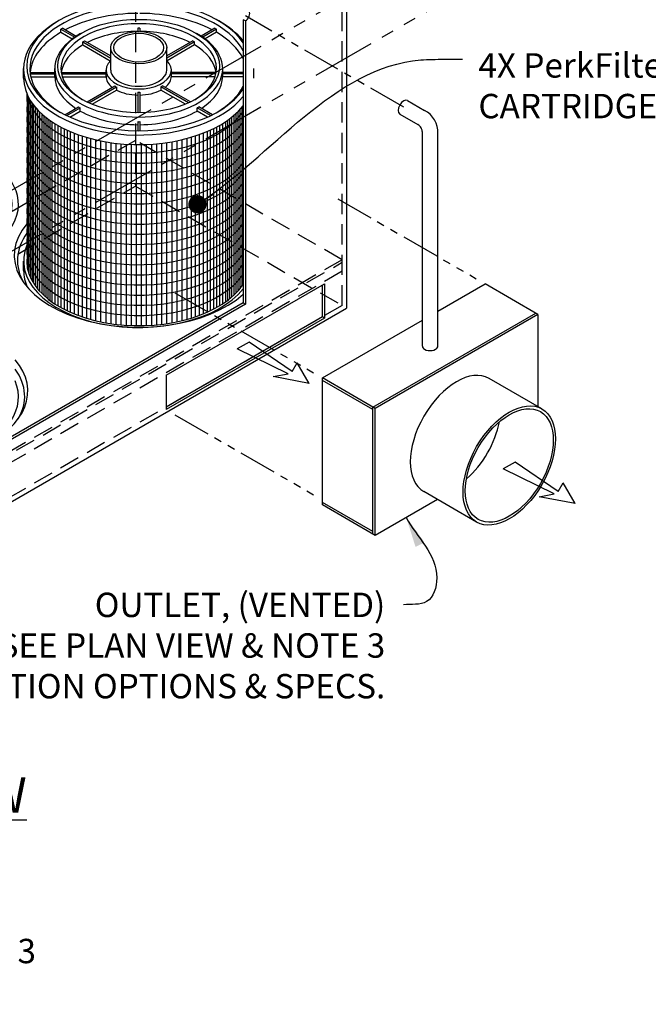
# Model space of a CAD drawing. Units: inches. Extents: x -1822 to 223, y -395 to 1049.
# Drawn here: x 35 to 97, y -154 to -58 of the extents above; entities that cross this region are included whole.
import ezdxf

# ---------------------------------------------------------------- set-up
doc = ezdxf.new("R2010")
doc.units = ezdxf.units.IN
doc.header["$MEASUREMENT"] = 0
doc.linetypes.add('HIDDEN', pattern=[0.375, 0.25, -0.125])
doc.linetypes.add('PHANTOM', pattern=[2.5, 1.25, -0.25, 0.25, -0.25, 0.25, -0.25])
for name, color, linetype in [('D', 132, 'Continuous'), ('H', 30, 'HIDDEN'), ('O', 87, 'Continuous'), ('PF', 252, 'Continuous'), ('PH', 147, 'PHANTOM')]:
    doc.layers.add(name, color=color, linetype=linetype)
doc.styles.get("Standard").update_dxf_attribs({"font": 'romans.shx'})
doc.dimstyles.get("Standard").update_dxf_attribs({"dimscale": 15, "dimtxt": 0.12, "dimasz": 0.15, "dimexe": 0.18, "dimexo": 0.0625, "dimgap": 0.09, "dimtad": 0, "dimtih": 1, "dimtoh": 1, "dimzin": 4, "dimdsep": 46, "dimtxsty": 'Standard', "dimcen": 0, "dimclrd": 256, "dimclre": 256, "dimclrt": 110, "dimadec": 0, "dimazin": 0, "dimtfac": 1, "dimtofl": 0, "dimtmove": 0, "dimatfit": 0, "dimfxl": 0, "dimtolj": 1, "dimtzin": 0, "dimarcsym": 0})

msp = doc.modelspace()

# ---------------------------------------------------------------- linework, layer by layer
at = {"layer": 'H', "color": 195, "ltscale": 8}
for p, q in [((67.227, -85.665), (67.227, -49.665)), ((67.227, -81.165), (-21.974, -132.665)), ((67.227, -82.29), (-22.082, -133.853)), ((-21.974, -132.915), (67.227, -81.415)), ((67.227, -85.665), (-44.923, -150.415))]:
    msp.add_line(p, q, dxfattribs=at)
at = {"layer": 'H', "color": 30, "ltscale": 8}
for p, q in [((46.875, -55.742), (46.875, -73.915)), ((46.875, -69.415), (-42.434, -120.853)), ((67.227, -81.165), (46.875, -69.415)), ((-45.248, -127.103), (46.875, -73.915)), ((46.875, -73.915), (67.227, -85.665))]:
    msp.add_line(p, q, dxfattribs=at)
at = {"layer": 'O'}
for p, q in [((67.66, -51.04), (67.66, -85.915)), ((57.484, -57.54), (57.484, -85.415)), ((57.701, -57.665), (57.484, -57.54)), ((57.701, -57.665), (57.701, -85.54)), ((73.672, -65.502), (75.346, -66.469)), ((72.906, -66.828), (74.689, -67.857)), ((75.122, -89.665), (75.122, -68.607)), ((76.653, -89.665), (76.653, -68.732)), ((49.906, -92.54), (65.495, -83.54)), ((65.278, -86.79), (65.278, -83.665)), ((65.495, -83.54), (65.495, -86.915)), ((76.653, -86.223), (81.3, -83.54)), ((86.496, -86.54), (81.3, -83.54)), ((-44.923, -150.915), (67.66, -85.915)), ((57.484, -85.415), (-39.727, -141.54)), ((57.701, -85.54), (-39.727, -141.79)), ((57.484, -85.415), (57.701, -85.54)), ((65.278, -86.79), (49.906, -95.665)), ((65.495, -86.915), (49.906, -95.915)), ((65.495, -86.915), (65.278, -86.79)), ((65.278, -92.79), (75.122, -87.107)), ((70.258, -95.665), (86.279, -86.415)), ((86.496, -86.54), (70.475, -95.79)), ((86.496, -86.54), (86.496, -95.616)), ((49.906, -92.54), (49.906, -95.915)), ((65.278, -105.29), (65.278, -92.79)), ((70.475, -95.79), (65.278, -92.79)), ((86.896, -95.847), (81.7, -92.847)), ((70.258, -95.915), (65.278, -93.04)), ((70.258, -108.165), (70.258, -95.665)), ((70.475, -108.29), (70.475, -95.79)), ((80.466, -106.984), (75.27, -103.984)), ((70.258, -107.915), (65.278, -105.04)), ((70.475, -108.29), (65.278, -105.29)), ((76.602, -104.753), (70.475, -108.29))]:
    msp.add_line(p, q, dxfattribs=at)
at = {"layer": 'O', "color": 30}
for p, q in [((58.075, -89.262), (56.894, -89.944)), ((61.913, -92.387), (56.894, -89.944)), ((62.306, -92.16), (58.075, -89.262)), ((62.306, -92.16), (62.798, -91.307)), ((63.979, -93.353), (62.798, -91.307)), ((60.436, -92.671), (61.913, -92.387)), ((63.979, -93.353), (60.436, -92.671)), ((84.272, -101.074), (83.091, -101.756)), ((88.504, -103.972), (84.272, -101.074)), ((88.11, -104.199), (83.091, -101.756)), ((88.504, -103.972), (88.996, -103.12)), ((90.177, -105.165), (88.996, -103.12)), ((86.634, -104.483), (88.11, -104.199)), ((90.177, -105.165), (86.634, -104.483))]:
    msp.add_line(p, q, dxfattribs=at)
at = {"layer": 'O'}
msp.add_arc((74.219, -68.629), 2.436, 357.56421, 62.43579, dxfattribs=at)
for centre, major_axis, start_param, end_param in [((57.701, -57.165), (-0.306, -0.53), 7.068583, 10.210176), ((73.289, -66.165), (-0.383, -0.663), 3.141593, 6.283185), ((74.689, -68.357), (0.306, -0.53), 7.068583, 8.63938), ((47.2, -80.728), (-12.247, 0), 5.829271, 8.850692), ((47.2, -81.228), (-11.941, 0), 5.886208, 6.610841), ((75.887, -89.665), (-0.765, 0), 0, 3.141593), ((75.887, -89.665), (-0.765, 0), 8.63938, 9.424778), ((24.034, -94.103), (-12.247, 0), 5.829271, 9.878692), ((24.034, -94.603), (-11.941, 0), 2.813937, 3.53857), ((78.485, -98.415), (-3.215, -5.568), 3.141593, 6.283185), ((78.485, -98.415), (-3.062, -5.303), 1.013198, 2.128395)]:
    msp.add_ellipse(centre, major_axis=major_axis, ratio=0.57735, start_param=start_param, end_param=end_param, dxfattribs=at)
for major_axis in [(-3.215, -5.568), (-3.062, -5.303)]:
    msp.add_ellipse((83.681, -101.415), major_axis=major_axis, ratio=0.57735, dxfattribs=at)
at = {"layer": 'PF'}
for p, q in [((39.536, -58.778), (39.536, -58.488)), ((39.536, -58.778), (40.665, -59.43)), ((39.545, -58.483), (40.898, -59.264)), ((39.718, -58.383), (41.059, -59.157)), ((47.1, -58.384), (47.1, -58.7)), ((47.1, -58.384), (47.1, -58.7)), ((47.3, -58.384), (47.3, -58.7)), ((47.3, -58.384), (47.3, -58.7)), ((54.682, -58.383), (53.341, -59.157)), ((54.855, -58.483), (53.503, -59.264)), ((54.864, -58.778), (53.735, -59.43)), ((54.864, -58.778), (54.864, -58.488)), ((41.702, -59.728), (44.444, -61.312)), ((41.702, -60.028), (41.702, -59.728)), ((41.702, -60.028), (44.403, -61.588)), ((41.875, -59.628), (44.444, -61.112)), ((52.525, -59.628), (49.956, -61.112)), ((52.699, -59.728), (49.956, -61.312)), ((52.699, -60.028), (49.997, -61.588)), ((52.699, -60.028), (52.699, -59.728)), ((44.444, -62.503), (44.444, -60.29)), ((49.956, -62.503), (49.956, -60.29)), ((35.871, -63.29), (35.871, -62.353)), ((36.504, -62.732), (38.933, -62.732)), ((36.522, -62.873), (38.933, -62.873)), ((38.933, -63.103), (38.933, -62.353)), ((39.574, -62.732), (43.985, -62.732)), ((39.599, -62.873), (43.985, -62.873)), ((43.985, -63.103), (43.985, -62.503)), ((50.415, -63.103), (50.415, -62.503)), ((54.826, -62.732), (50.415, -62.732)), ((54.801, -62.873), (50.415, -62.873)), ((55.467, -63.103), (55.467, -62.353)), ((57.484, -62.732), (55.467, -62.732)), ((57.484, -62.873), (55.467, -62.873)), ((58.529, -63.29), (58.529, -62.353)), ((36.578, -63.173), (38.933, -63.173)), ((39.679, -63.173), (43.987, -63.173)), ((54.722, -63.173), (50.413, -63.173)), ((57.484, -63.173), (55.467, -63.173)), ((42.115, -65.639), (44.842, -64.064)), ((42.307, -65.728), (45.015, -64.164)), ((42.605, -65.856), (45.015, -64.464)), ((45.015, -64.164), (45.015, -64.464)), ((47.1, -64.658), (47.1, -66.699)), ((47.1, -64.658), (47.1, -66.699)), ((47.3, -64.658), (47.3, -66.699)), ((47.3, -64.658), (47.3, -66.699)), ((52.094, -65.728), (49.385, -64.164)), ((49.385, -64.164), (49.385, -64.464)), ((51.795, -65.856), (49.385, -64.464)), ((52.286, -65.639), (49.558, -64.064)), ((39.943, -66.893), (41.268, -66.127)), ((40.13, -66.985), (41.442, -66.227)), ((40.417, -67.119), (41.442, -66.527)), ((41.442, -66.527), (41.442, -66.227)), ((54.271, -66.985), (52.958, -66.227)), ((52.958, -66.527), (52.958, -66.227)), ((53.983, -67.119), (52.958, -66.527)), ((54.457, -66.893), (53.132, -66.127)), ((47.1, -67.575), (47.1, -68.466)), ((47.1, -67.575), (47.1, -68.466)), ((47.3, -67.575), (47.3, -68.466)), ((47.3, -67.575), (47.3, -68.466)), ((35.871, -82.228), (35.871, -81.29))]:
    msp.add_line(p, q, dxfattribs=at)
at = {"layer": 'PF', "color": 195}
for p, q in [((36.25, -64.968), (36.25, -82.02)), ((36.4, -65.265), (36.4, -82.563)), ((36.55, -65.52), (36.55, -82.931)), ((36.7, -65.746), (36.7, -83.227)), ((36.85, -65.95), (36.85, -83.479)), ((37.05, -66.196), (37.05, -83.772)), ((37.25, -66.418), (37.25, -84.029)), ((37.45, -66.621), (37.45, -84.259)), ((37.65, -66.809), (37.65, -84.468)), ((56.75, -66.809), (56.75, -84.468)), ((56.95, -66.621), (56.95, -84.259)), ((57.15, -66.418), (57.15, -84.029)), ((57.35, -66.196), (57.35, -83.772)), ((37.85, -66.984), (37.85, -84.661)), ((38.05, -67.147), (38.05, -84.839)), ((38.25, -67.3), (38.25, -85.005)), ((38.45, -67.445), (38.45, -85.161)), ((38.65, -67.581), (38.65, -85.307)), ((38.95, -67.773), (38.95, -85.511)), ((55.45, -67.773), (55.45, -85.511)), ((55.75, -67.581), (55.75, -85.307)), ((55.95, -67.445), (55.95, -85.161)), ((56.15, -67.3), (56.15, -85.005)), ((56.35, -67.147), (56.35, -84.839)), ((56.55, -66.984), (56.55, -84.661)), ((39.25, -67.95), (39.25, -85.699)), ((39.55, -68.115), (39.55, -85.872)), ((39.85, -68.268), (39.85, -86.033)), ((40.15, -68.41), (40.15, -86.182)), ((40.45, -68.543), (40.45, -86.321)), ((40.85, -68.707), (40.85, -86.492)), ((53.55, -68.707), (53.55, -86.492)), ((53.95, -68.543), (53.95, -86.321)), ((54.25, -68.41), (54.25, -86.182)), ((54.55, -68.268), (54.55, -86.033)), ((54.85, -68.115), (54.85, -85.872)), ((55.15, -67.95), (55.15, -85.699)), ((41.25, -68.856), (41.25, -86.647)), ((41.65, -68.992), (41.65, -86.789)), ((42.05, -69.116), (42.05, -86.917)), ((42.45, -69.228), (42.45, -87.033)), ((42.95, -69.353), (42.95, -87.162)), ((43.45, -69.462), (43.45, -87.275)), ((43.95, -69.556), (43.95, -87.371)), ((44.45, -69.635), (44.45, -87.453)), ((44.95, -69.701), (44.95, -87.52)), ((45.45, -69.753), (45.45, -87.574)), ((48.95, -69.753), (48.95, -87.574)), ((49.45, -69.701), (49.45, -87.52)), ((49.95, -69.635), (49.95, -87.453)), ((50.45, -69.556), (50.45, -87.371)), ((50.95, -69.462), (50.95, -87.275)), ((51.45, -69.353), (51.45, -87.162)), ((51.95, -69.228), (51.95, -87.033)), ((52.35, -69.116), (52.35, -86.917)), ((52.75, -68.992), (52.75, -86.789)), ((53.15, -68.856), (53.15, -86.647)), ((45.95, -69.791), (45.95, -87.613)), ((46.45, -69.817), (46.45, -87.639)), ((46.95, -69.829), (46.95, -87.653)), ((47.45, -69.829), (47.45, -87.653)), ((47.95, -69.817), (47.95, -87.639)), ((48.45, -69.791), (48.45, -87.613))]:
    msp.add_line(p, q, dxfattribs=at)
at = {"layer": 'PF'}
for centre, major_axis, start_param, end_param in [((47.2, -62.353), (-10.717, 0), 3.426652, 7.054398), ((47.2, -62.103), (-11.023, 0), 3.509761, 9.05661), ((47.2, -63.103), (-10.717, 0), 4.721721, 5.452057), ((47.2, -63.103), (-10.717, 0), 3.972721, 4.703057), ((47.2, -62.353), (-11.329, 0), 5.484181, 8.991924), ((47.2, -62.353), (-7.655, 0), 2.376, 7.048778), ((47.2, -62.353), (-11.329, 0), 9.857632, 10.223783), ((47.2, -63.103), (-10.717, 0), 5.509216, 6.222539), ((47.2, -62.353), (-8.267, 0), 5.479093, 10.22887), ((47.2, -62.813), (-10.717, 0), 5.485226, 5.508084), ((47.2, -63.103), (-7.655, 0), 4.725453, 5.433743), ((47.2, -62.803), (-7.655, 0), 4.699325, 4.725453), ((47.2, -63.103), (-7.655, 0), 3.991035, 4.699325), ((47.2, -63.103), (-10.717, 0), 3.426652, 3.915562), ((47.2, -63.103), (-7.655, 0), 5.513788, 6.19823), ((47.2, -62.803), (-7.655, 0), 5.481786, 5.513788), ((47.2, -63.103), (-7.655, 0), 3.226548, 3.91099), ((47.2, -62.503), (-3.215, 0), 5.742086, 9.965877), ((47.2, -62.503), (-2.756, 0), 0, 3.141593), ((47.2, -63.29), (-11.329, 0), 0, 2.708738), ((47.2, -63.103), (-8.267, 0), 0, 0.726104), ((47.2, -63.103), (-3.215, 0), 0, 0.632421), ((47.2, -63.103), (-3.215, 0), 2.509171, 3.141593), ((47.2, -63.103), (-8.267, 0), 2.415488, 3.141593), ((47.2, -62.803), (-3.215, 0), 0.747294, 0.823503), ((47.2, -63.103), (-3.215, 0), 0.823503, 1.539687), ((47.2, -62.803), (-3.215, 0), 1.539687, 1.601906), ((47.2, -63.103), (-3.215, 0), 1.601906, 2.31809), ((47.2, -62.353), (-10.717, 0), 2.37038, 2.856533), ((47.2, -62.803), (-8.267, 0), 0.770583, 0.800214), ((47.2, -63.103), (-8.267, 0), 0.800214, 1.5587), ((47.2, -63.103), (-8.267, 0), 1.582893, 2.341379), ((47.2, -62.803), (-8.267, 0), 1.5587, 1.582893), ((24.034, -75.728), (-10.717, 0), 2.37038, 7.054398), ((24.034, -75.728), (-11.329, 0), 5.484181, 10.223783), ((47.2, -81.29), (-11.329, 0), 6.040735, 8.991924), ((47.2, -81.29), (-11.023, 0), 6.204537, 9.05661), ((47.2, -82.228), (-11.329, 0), 0, 0.256008), ((24.034, -94.665), (-11.329, 0), 6.040735, 9.667228)]:
    msp.add_ellipse(centre, major_axis=major_axis, ratio=0.57735, start_param=start_param, end_param=end_param, dxfattribs=at)
for centre, major_axis in [((47.2, -62.103), (-7.961, 0)), ((47.2, -60.29), (-2.756, 0)), ((47.2, -60.29), (-2.449, 0))]:
    msp.add_ellipse(centre, major_axis=major_axis, ratio=0.57735, dxfattribs=at)
at = {"layer": 'PF', "extrusion": (0, 0, -1)}
for centre, major_axis, start_param, end_param in [((47.2, -62.813), (10.717, 0), 5.485226, 5.508084), ((47.2, -62.803), (7.655, 0), 5.481786, 5.513788), ((47.2, -62.803), (3.215, 0), 0.747294, 0.823503), ((47.2, -62.803), (8.267, 0), 0.770583, 0.800214)]:
    msp.add_ellipse(centre, major_axis=major_axis, ratio=0.57735, start_param=start_param, end_param=end_param, dxfattribs=at)
at = {"layer": 'PF', "color": 195}
for centre, start_param in [((47.2, -65.29), 6.215615), ((47.2, -66.29), 6.204537), ((47.2, -64.29), 6.384021), ((47.2, -67.29), 6.204537), ((47.2, -68.29), 6.204537), ((47.2, -69.29), 6.204537), ((47.2, -70.29), 6.204537), ((47.2, -71.29), 6.204537), ((47.2, -72.29), 6.204537), ((47.2, -73.29), 6.204537), ((47.2, -74.29), 6.204537), ((47.2, -75.29), 6.204537), ((47.2, -76.29), 6.204537), ((47.2, -77.29), 6.204537), ((47.2, -78.29), 6.204537), ((47.2, -79.29), 6.204537), ((47.2, -80.29), 6.204537)]:
    msp.add_ellipse(centre, major_axis=(-11.023, 0), ratio=0.57735, start_param=start_param, end_param=9.05661, dxfattribs=at)
at = {"layer": 'PH', "ltscale": 5}
for p, q in [((80.867, -47.665), (-45.248, -120.478)), ((80.867, -53.665), (-45.248, -126.478))]:
    msp.add_line(p, q, dxfattribs=at)
at = {"layer": 'PH', "ltscale": 3}
for p, q in [((73.289, -66.165), (57.701, -57.165)), ((66.794, -75.165), (80.434, -83.04)), ((50.772, -84.415), (64.412, -92.29)), ((50.772, -96.415), (64.412, -104.29))]:
    msp.add_line(p, q, dxfattribs=at)

# ---------------------------------------------------------------- texts
at = {"layer": 'D', "color": 110, "char_height": 2.4}
for s, insert, attachment_point in [('4X PerkFilter{\\fCommercialPi BT|b0|i0|c2|p18;f} \\PCARTRIDGE.', (80.644, -60.84), 1), ('OUTLET, (VENTED)\\P SEE PLAN VIEW & NOTE 3 \\PFOR LOCATION OPTIONS & SPECS.', (71.472, -113.93), 3), ('OUTLET, (VENTED) SEE PLAN VIEW & NOTE 3 \\PFOR LOCATION OPTIONS & SPECS.', (-30.302, -147.997), 1)]:
    msp.add_mtext(s, dxfattribs=dict(at, insert=insert, attachment_point=attachment_point))
at = {"layer": 'D', "color": 110, "insert": (17.669, -132.094), "char_height": 2.4, "width": 85.94618, "attachment_point": 2}
msp.add_mtext('{\\fArial|b0|i0|c0|p34;\\H1.4583x;\\LISOMETRIC VIEW}', dxfattribs=at)

# ---------------------------------------------------------------- leaders
at = {"layer": 'D', "path_type": 1}
for points, override in [([(52.987, -75.707), (74.967, -61.501), (77.233, -61.44), (79.069, -61.44)], {"dimscale": 20, "dimasz": 0.09, "dimldrblk": 'Dot'}), ([(73.538, -106.521), (76.545, -112.474), (75.547, -114.813), (73.272, -115.13)], {"dimscale": 20, "dimgap": 0.09, "dimtad": 0})]:
    msp.add_leader(points, dimstyle='Standard', override=override, dxfattribs=at)

doc.saveas('drawing.dxf')
